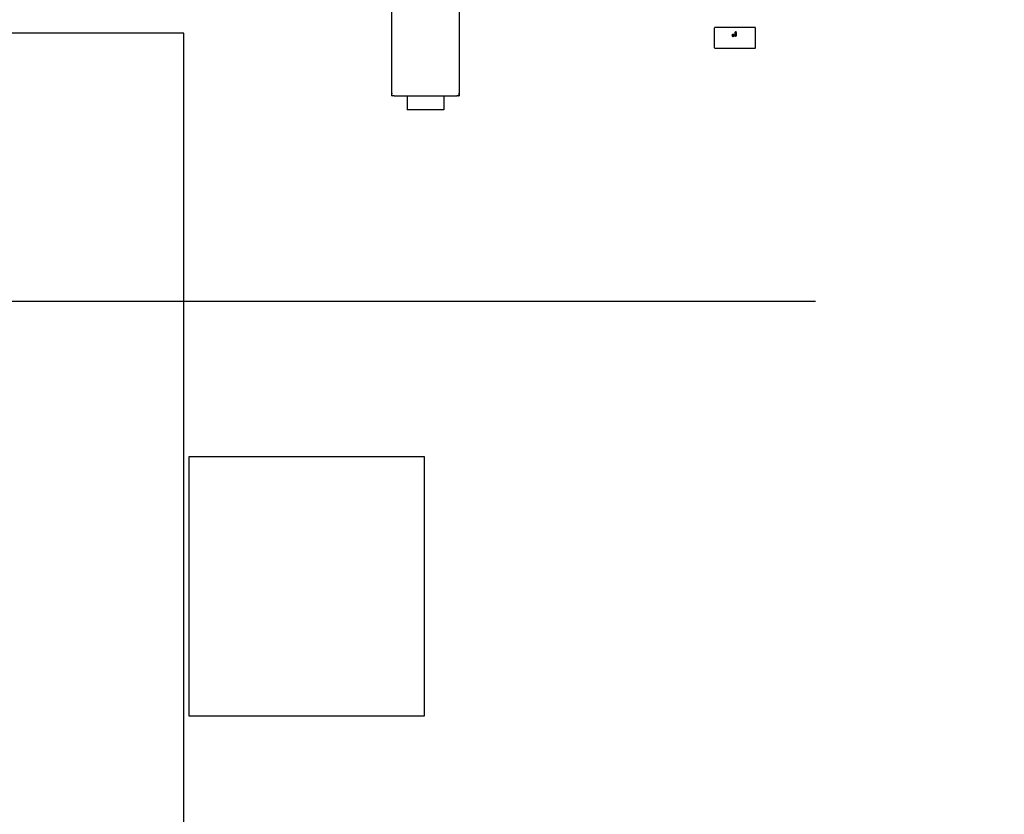
# Model space of a CAD drawing. Extents: x 373 to 5121, y 560 to 3538.
# Drawn here: x 684 to 722, y 1057 to 1088 of the extents above; entities that cross this region are included whole.
import ezdxf

# ---------------------------------------------------------------- set-up
doc = ezdxf.new("R2010")
doc.units = 0
doc.header["$LTSCALE"] = 23.1
doc.header["$PDMODE"] = 3
doc.header["$PDSIZE"] = 0.3125
doc.layers.get('0').update_dxf_attribs({"linetype": 'CONTINUOUS'})
doc.layers.get('DEFPOINTS').update_dxf_attribs({"linetype": 'CONTINUOUS'})
doc.layers.add('3_ALL_AXIS', color=7, linetype='CONTINUOUS')
doc.styles.get("Standard").update_dxf_attribs({"font": 'txt', "width": 0.8})
doc.dimstyles.new('DIMSTYLE_4', dxfattribs={"dimtxt": 3.5, "dimasz": 3, "dimexe": 2, "dimexo": 2, "dimgap": 0.875, "dimtad": 1, "dimlfac": 12.5, "dimcen": 0.09, "dimazin": 3, "dimtp": 0.8, "dimtm": 0.8, "dimtfac": 1, "dimtofl": 0, "dimtmove": 0, "dimatfit": 3})

# ---------------------------------------------------------------- blocks, each defined once
blk = doc.blocks.new('_FILLED')
at = {"color": 0, "linetype": 'BYBLOCK'}
blk.add_solid([(0, 0), (-1, 0.1667), (-1, -0.1667)], dxfattribs=at)
blk = doc.blocks.new('*D19')
at = {"color": 0, "linetype": 'CONTINUOUS'}
for p, q in [((559.167, 1646.84), (406.021, 1646.84)), ((431.021, 1609.34), (431.021, 1114.44)), ((714.467, 1076.94), (406.021, 1076.94))]:
    blk.add_line(p, q, dxfattribs=at)
at = {"layer": 'DEFPOINTS', "color": 0}
for p in [(584.167, 1646.84), (431.021, 1076.94), (739.467, 1076.94)]:
    blk.add_point(p, dxfattribs=at)
at = {"color": 0, "xscale": 37.5, "yscale": 37.5, "zscale": 37.5}
for p, rotation in [((431.021, 1646.84), 89.99999999999999), ((431.021, 1076.94), 270)]:
    blk.add_blockref('_FILLED', p, dxfattribs=dict(at, rotation=rotation))
at = {"color": 0, "linetype": 'CONTINUOUS', "width": 0.8}
blk.add_text('570', height=43.75, rotation=90, dxfattribs=at).set_placement((420.083, 1311.89))

msp = doc.modelspace()

# ---------------------------------------------------------------- linework, layer by layer
at = {"color": 0, "linetype": 'CONTINUOUS'}
for p, q in [((698.158, 1084.958), (698.158, 1088.881)), ((700.758, 1088.881), (700.758, 1084.958)), ((690.158, 1087.274), (639.662, 1087.274)), ((690.158, 1044.678), (690.158, 1087.274)), ((710.571, 1087.473), (710.571, 1086.703)), ((712.156, 1087.488), (710.586, 1087.488)), ((711.368, 1087.258), (711.367, 1087.23)), ((711.367, 1087.23), (711.368, 1087.196)), ((711.37, 1087.286), (711.368, 1087.258)), ((711.37, 1087.286), (711.375, 1087.313)), ((711.385, 1087.328), (711.401, 1087.333)), ((711.416, 1087.3), (711.4, 1087.332)), ((711.401, 1087.333), (711.416, 1087.298)), ((711.419, 1087.265), (711.416, 1087.3)), ((711.419, 1087.265), (711.42, 1087.23)), ((711.42, 1087.23), (711.419, 1087.196)), ((712.156, 1086.703), (712.156, 1087.473)), ((711.368, 1087.196), (711.371, 1087.162)), ((711.393, 1087.136), (711.371, 1087.164)), ((711.371, 1087.162), (711.395, 1087.136)), ((711.416, 1087.163), (711.393, 1087.136)), ((711.395, 1087.136), (711.416, 1087.165)), ((711.419, 1087.197), (711.416, 1087.163)), ((710.586, 1086.688), (712.156, 1086.688)), ((698.158, 1084.873), (698.158, 1084.958)), ((700.758, 1084.873), (700.758, 1084.958)), ((700.758, 1084.958), (700.759, 1084.915)), ((698.157, 1084.881), (698.159, 1084.936)), ((698.157, 1084.887), (698.161, 1084.862)), ((698.161, 1084.862), (698.157, 1084.881)), ((698.198, 1084.858), (698.161, 1084.862)), ((698.161, 1084.862), (698.18, 1084.859)), ((698.256, 1084.859), (698.172, 1084.859)), ((698.214, 1084.858), (698.198, 1084.858)), ((698.256, 1084.859), (698.214, 1084.858)), ((698.256, 1084.859), (700.659, 1084.859)), ((698.748, 1084.859), (698.748, 1084.319)), ((700.168, 1084.859), (700.168, 1084.319)), ((700.744, 1084.859), (700.659, 1084.859)), ((700.736, 1084.859), (700.681, 1084.86)), ((700.73, 1084.858), (700.755, 1084.862)), ((700.755, 1084.862), (700.736, 1084.859)), ((700.759, 1084.899), (700.755, 1084.862)), ((700.759, 1084.915), (700.759, 1084.899)), ((700.168, 1084.319), (698.748, 1084.319)), ((690.361, 1060.972), (690.361, 1070.972)), ((690.361, 1070.972), (699.407, 1070.972)), ((699.407, 1070.972), (699.407, 1060.972)), ((699.407, 1060.972), (690.361, 1060.972))]:
    msp.add_line(p, q, dxfattribs=at)
for points in [[(711.261, 1087.188), (711.269, 1087.203), (711.27, 1087.227)], [(711.262, 1087.22), (711.28, 1087.227), (711.297, 1087.234)], [(711.295, 1087.234), (711.273, 1087.22), (711.27, 1087.205), (711.269, 1087.188)], [(711.321, 1087.187), (711.32, 1087.205), (711.317, 1087.221), (711.295, 1087.234)], [(711.297, 1087.234), (711.317, 1087.219), (711.32, 1087.203)], [(711.385, 1087.328), (711.379, 1087.321), (711.375, 1087.313)], [(711.256, 1087.158), (711.269, 1087.174), (711.261, 1087.188)], [(711.294, 1087.135), (711.278, 1087.148), (711.256, 1087.158)], [(711.269, 1087.188), (711.27, 1087.168), (711.275, 1087.149), (711.297, 1087.134)], [(711.335, 1087.152), (711.311, 1087.144), (711.294, 1087.135)], [(711.297, 1087.134), (711.317, 1087.15), (711.32, 1087.168), (711.321, 1087.187)], [(711.321, 1087.187), (711.321, 1087.171), (711.335, 1087.152)]]:
    msp.add_lwpolyline(points, dxfattribs=at)
msp.add_circle((739.467, 1076.94), 124.2, dxfattribs=at)
for centre, start, end in [((700.252, 1084.77), 174.9775, 175.4654), ((700.847, 1086.954), 264.9775, 265.4654)]:
    msp.add_arc(centre, 2.1, start, end, dxfattribs=at)
at = {"layer": '3_ALL_AXIS', "color": 0, "linetype": 'CONTINUOUS'}
for centre, radius in [((739.467, 1076.74), 127), ((739.467, 1076.94), 125)]:
    msp.add_circle(centre, radius, dxfattribs=at)

# ---------------------------------------------------------------- dimensions: what is measured, and where the dimension line sits
at = {"color": 0, "linetype": 'CONTINUOUS'}
dim = msp.add_linear_dim(base=(431.021, 1076.94), p1=(584.167, 1646.84), p2=(739.467, 1076.94), angle=270, dimstyle='DIMSTYLE_4', override={"dimscale": 12.5, "dimlfac": 1}, dxfattribs=at)
dim.commit()
dim.dimension.update_dxf_attribs({"geometry": '*D19', "text_midpoint": (431.021, 1355.64), "dimtype": 160})

doc.saveas('drawing.dxf')
